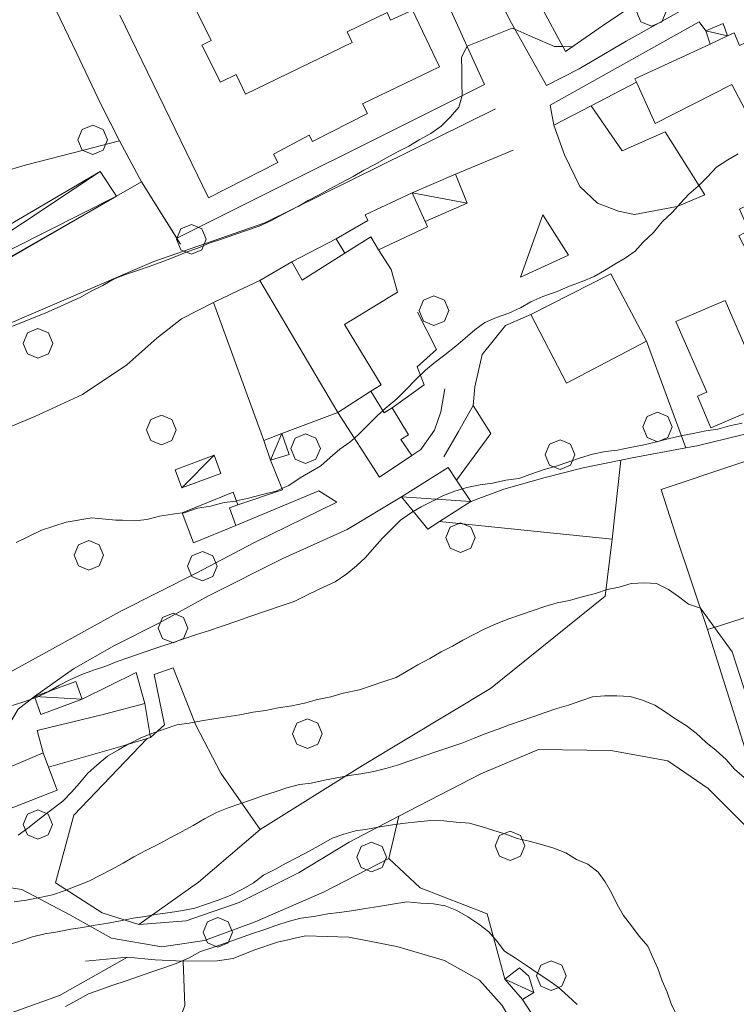
# Model space of a CAD drawing. Extents: x 605573 to 620639, y 4349080 to 4353498.
# Drawn here: x 605960 to 606080, y 4351301 to 4351467 of the extents above; entities that cross this region are included whole.
import ezdxf

# ---------------------------------------------------------------- set-up
doc = ezdxf.new("R2010")
doc.units = 0
doc.header["$LTSCALE"] = 5
doc.header["$MEASUREMENT"] = 0
doc.layers.get('0').update_dxf_attribs({"lineweight": 9})
for name, color, linetype, lineweight in [('1012000L', 7, 'Continuous', 9), ('1014000L', 7, 'Continuous', 9), ('10300000', 7, 'Continuous', 9), ('1072000L', 7, 'Continuous', 9), ('201A0000', 7, 'Continuous', 9), ('20700000', 7, 'Continuous', 9), ('20710000', 7, 'Continuous', 9), ('20800000', 7, 'Continuous', 9), ('20810000', 7, 'Continuous', 9), ('50100000', 7, 'Continuous', 9), ('50200000', 7, 'Continuous', 9), ('50600000', 7, 'Continuous', 9), ('60100000', 7, 'Continuous', 9), ('70400000', 7, 'Continuous', 13), ('DIVIDEDI', 7, 'Continuous', 9)]:
    doc.layers.add(name, color=color, linetype=linetype, lineweight=lineweight)
for name, color, linetype, lineweight, true_color in [('70100000', 7, 'Continuous', 18, 0x1ca967), ('71400000', 7, 'Continuous', 18, 0x1ca967), ('80100000', 7, 'Continuous', 20, 0x9f7031), ('80200000', 7, 'Continuous', 9, 0x9f7031)]:
    doc.layers.add(name, color=color, linetype=linetype, lineweight=lineweight, true_color=true_color)

# ---------------------------------------------------------------- blocks, each defined once
blk = doc.blocks.new('ALBERO')
for p, q in [((-0.342, 0.349), (-0.488, -0.003)), ((0.01, 0.495), (-0.342, 0.349)), ((0.362, 0.349), (0.01, 0.495)), ((0.508, -0.003), (0.362, 0.349)), ((-0.488, -0.003), (-0.342, -0.356)), ((0.362, -0.356), (0.508, -0.003)), ((-0.342, -0.356), (0.01, -0.501)), ((0.01, -0.501), (0.362, -0.356))]:
    blk.add_line(p, q)

msp = doc.modelspace()

# ---------------------------------------------------------------- linework, layer by layer
at = {"layer": '1012000L', "linetype": 'Continuous', "lineweight": 0}
msp.add_polyline3d([(606048.28, 4351455.57, 251.63), (606042.09, 4351466.59, 250), (606036.7, 4351477.61, 247.84)], dxfattribs=at)
msp.add_polyline3d([(606048.28, 4351455.57, 251.63), (606042.09, 4351466.59, 250), (606036.7, 4351477.61, 247.84)], dxfattribs=at)
at = {"layer": '1014000L', "linetype": 'Continuous', "lineweight": 0}
msp.add_polyline3d([(606039.65, 4351451.68, 251.75), (606000.833, 4351432.47, 251.15), (605982.166, 4351425.984, 250.55), (605955.058, 4351414.368, 250.35), (605928.681, 4351404.394, 250.35), (605907.71, 4351397.61, 250.34)], dxfattribs=at)
msp.add_polyline3d([(606039.65, 4351451.68, 251.75), (606000.833, 4351432.47, 251.15), (605982.166, 4351425.984, 250.55), (605955.058, 4351414.368, 250.35), (605928.681, 4351404.394, 250.35), (605907.71, 4351397.61, 250.34)], dxfattribs=at)
at = {"layer": '10300000', "linetype": 'Continuous', "lineweight": 0}
msp.add_polyline3d([(605930.65, 4351327.4, 261.83), (605938.46, 4351322.88, 265.01), (605948.82, 4351321.9, 267.08), (605959.93, 4351320.24, 269.5), (605968.02, 4351315.98, 271.99), (605975.07, 4351312.03, 274.9), (605983.49, 4351310.6, 277.3), (605990.71, 4351311.62, 276.88), (605999.22, 4351314.8, 276.46), (606010.71, 4351319.79, 276.43), (606021.7, 4351325.45, 275.97)], dxfattribs=at)
msp.add_polyline3d([(605930.65, 4351327.4, 261.83), (605938.46, 4351322.88, 265.01), (605948.82, 4351321.9, 267.08), (605959.93, 4351320.24, 269.5), (605968.02, 4351315.98, 271.99), (605975.07, 4351312.03, 274.9), (605983.49, 4351310.6, 277.3), (605990.71, 4351311.62, 276.88), (605999.22, 4351314.8, 276.46), (606010.71, 4351319.79, 276.43), (606021.7, 4351325.45, 275.97)], dxfattribs=at)
at = {"layer": '1072000L', "linetype": 'Continuous', "lineweight": 0}
for points in [[(606055.78, 4351452.17, 254.92), (606061, 4351444.57, 255), (606068.24, 4351447.79, 255), (606074.91, 4351437.2, 255.27)], [(606055.78, 4351452.17, 254.92), (606061, 4351444.57, 255), (606068.24, 4351447.79, 255), (606074.91, 4351437.2, 255.27)], [(606003.7, 4351397.01, 255.26), (606013.13, 4351400.56, 254.97)], [(606003.7, 4351397.01, 255.26), (606013.13, 4351400.56, 254.97)], [(605996.31, 4351385.01, 255.16), (606003.8, 4351387.53, 255.76), (606001.78, 4351392.49, 255.61)], [(605996.31, 4351385.01, 255.16), (606003.8, 4351387.53, 255.76), (606001.78, 4351392.49, 255.61)], [(605995.99, 4351381.49, 255.64), (606009.95, 4351387.33, 254.8), (606012.98, 4351385.46, 255.78)], [(605995.99, 4351381.49, 255.64), (606009.95, 4351387.33, 254.8), (606012.98, 4351385.46, 255.78)], [(605970.1, 4351352.25, 261.41), (605979.19, 4351356.78, 261.83), (605980.64, 4351351.56, 261.85)], [(605970.1, 4351352.25, 261.41), (605979.19, 4351356.78, 261.83), (605980.64, 4351351.56, 261.85)]]:
    msp.add_polyline3d(points, dxfattribs=at)
at = {"layer": '201A0000', "linetype": 'Continuous', "lineweight": 0}
msp.add_polyline3d([(605985.74, 4351475.43, 267.07), (605991.82, 4351463.18, 263.96), (605990.25, 4351462.4, 264.77), (605993.38, 4351456.13, 264.77), (605996.03, 4351457.43, 265.43), (605997.62, 4351454.11, 264.28), (606015.56, 4351462.85, 264.75), (606014.71, 4351464.62, 264.38), (606021.41, 4351467.89, 264.34), (606022.01, 4351466.57, 264.36), (606025.71, 4351468.26, 264.36), (606030.26, 4351458.76, 263.98), (606017.3, 4351452.53, 266.68), (606018.14, 4351450.9, 263.77), (606008.88, 4351446.15, 264.51), (606008.3, 4351447.24, 264.51), (606002.29, 4351444.06, 264.51), (606003.03, 4351442.61, 263.6), (605991.36, 4351436.69, 263.83), (605976.42, 4351467.42, 264.34)], dxfattribs=at)
msp.add_polyline3d([(605985.74, 4351475.43, 267.07), (605991.82, 4351463.18, 263.96), (605990.25, 4351462.4, 264.77), (605993.38, 4351456.13, 264.77), (605996.03, 4351457.43, 265.43), (605997.62, 4351454.11, 264.28), (606015.56, 4351462.85, 264.75), (606014.71, 4351464.62, 264.38), (606021.41, 4351467.89, 264.34), (606022.01, 4351466.57, 264.36), (606025.71, 4351468.26, 264.36), (606030.26, 4351458.76, 263.98), (606017.3, 4351452.53, 266.68), (606018.14, 4351450.9, 263.77), (606008.88, 4351446.15, 264.51), (606008.3, 4351447.24, 264.51), (606002.29, 4351444.06, 264.51), (606003.03, 4351442.61, 263.6), (605991.36, 4351436.69, 263.83), (605976.42, 4351467.42, 264.34)], dxfattribs=at)
for points in [[(606089.83, 4351462.25, 262.74), (606090.45, 4351461.05, 262.89), (606102.27, 4351438, 263.05), (606101.75, 4351437.74, 263.05), (606092.78, 4351433.34, 263.05), (606094.96, 4351428.81, 263.05), (606086.3, 4351424.65, 263.05), (606085.07, 4351427.11, 263.05), (606082.89, 4351425.98, 261.93), (606080.64, 4351430.29, 261.93), (606082.29, 4351431.16, 262.72), (606080.72, 4351434.8, 262.72), (606088.43, 4351438.7, 262.74), (606079.44, 4351455.76, 259.76), (606066.53, 4351449.17, 259.51), (606063.4, 4351456.13, 258.9), (606063.14, 4351456.7, 258.28), (606075.8, 4351462.58, 258.7), (606078.73, 4351463.94, 259.13), (606079.82, 4351464.45, 259.97), (606080.76, 4351462.34, 259.97), (606081.7, 4351462.76, 259.28), (606084.07, 4351463.82, 258.59), (606085.81, 4351460.28, 262.84)], [(606089.83, 4351462.25, 262.74), (606090.45, 4351461.05, 262.89), (606102.27, 4351438, 263.05), (606101.75, 4351437.74, 263.05), (606092.78, 4351433.34, 263.05), (606094.96, 4351428.81, 263.05), (606086.3, 4351424.65, 263.05), (606085.07, 4351427.11, 263.05), (606082.89, 4351425.98, 261.93), (606080.64, 4351430.29, 261.93), (606082.29, 4351431.16, 262.72), (606080.72, 4351434.8, 262.72), (606088.43, 4351438.7, 262.74), (606079.44, 4351455.76, 259.76), (606066.53, 4351449.17, 259.51), (606063.4, 4351456.13, 258.9), (606063.14, 4351456.7, 258.28), (606075.8, 4351462.58, 258.7), (606078.73, 4351463.94, 259.13), (606079.82, 4351464.45, 259.97), (606080.76, 4351462.34, 259.97), (606081.7, 4351462.76, 259.28), (606084.07, 4351463.82, 258.59), (606085.81, 4351460.28, 262.84)], [(606025.58, 4351393.29, 262.21), (606020.14, 4351389.68, 262.2), (606013.13, 4351400.56, 262.1), (606000.01, 4351422.74, 259.86), (606005.4, 4351425.88, 261.57), (606007.12, 4351422.82, 261.57), (606014.32, 4351427.38, 260.32), (606012.83, 4351429.79, 255.99), (606018.18, 4351432.84, 257.03), (606017.71, 4351433.8, 257.03), (606025.62, 4351437.52, 257.03), (606027.84, 4351432.68, 257.64), (606028.25, 4351431.78, 258.25), (606020, 4351427.94, 260.8), (606022.11, 4351424.63, 260.8), (606023.19, 4351420.79, 260.8), (606014.23, 4351415.38, 259.58), (606020.44, 4351405.2, 258.51), (606018.71, 4351404.15, 262.41), (606020.94, 4351400.5, 262.41), (606022.27, 4351401.3, 262.06), (606025.04, 4351396.79, 262.06), (606023.71, 4351395.99, 262.23)], [(606025.58, 4351393.29, 262.21), (606020.14, 4351389.68, 262.2), (606013.13, 4351400.56, 262.1), (606000.01, 4351422.74, 259.86), (606005.4, 4351425.88, 261.57), (606007.12, 4351422.82, 261.57), (606014.32, 4351427.38, 260.32), (606012.83, 4351429.79, 255.99), (606018.18, 4351432.84, 257.03), (606017.71, 4351433.8, 257.03), (606025.62, 4351437.52, 257.03), (606027.84, 4351432.68, 257.64), (606028.25, 4351431.78, 258.25), (606020, 4351427.94, 260.8), (606022.11, 4351424.63, 260.8), (606023.19, 4351420.79, 260.8), (606014.23, 4351415.38, 259.58), (606020.44, 4351405.2, 258.51), (606018.71, 4351404.15, 262.41), (606020.94, 4351400.5, 262.41), (606022.27, 4351401.3, 262.06), (606025.04, 4351396.79, 262.06), (606023.71, 4351395.99, 262.23)], [(606059.07, 4351423.9, 263.63), (606065.06, 4351412.56, 263.68), (606051.6, 4351405.46, 263.69), (606045.63, 4351417.05, 263.69)], [(606059.07, 4351423.9, 263.63), (606065.06, 4351412.56, 263.68), (606051.6, 4351405.46, 263.69), (606045.63, 4351417.05, 263.69)], [(606070.04, 4351415.87, 264.42), (606078.33, 4351419.39, 264.42), (606080.36, 4351414.72, 265.85), (606085.81, 4351402.19, 267.28), (606075.92, 4351397.96, 265.75), (606073.66, 4351403.31, 264.52), (606075.24, 4351403.99, 266.6)], [(606070.04, 4351415.87, 264.42), (606078.33, 4351419.39, 264.42), (606080.36, 4351414.72, 265.85), (606085.81, 4351402.19, 267.28), (606075.92, 4351397.96, 265.75), (606073.66, 4351403.31, 264.52), (606075.24, 4351403.99, 266.6)], [(605995.99, 4351381.49, 257.75), (605988.84, 4351378.61, 257.8), (605986.91, 4351383.62, 257.8), (605995.52, 4351387.1, 257.08), (605996.31, 4351385.01, 257.08), (605994.92, 4351384.49, 257.7)], [(605995.99, 4351381.49, 257.75), (605988.84, 4351378.61, 257.8), (605986.91, 4351383.62, 257.8), (605995.52, 4351387.1, 257.08), (605996.31, 4351385.01, 257.08), (605994.92, 4351384.49, 257.7)], [(605944.53, 4351335.15, 264.1), (605963.57, 4351343.22, 267.13), (605962.55, 4351346.98, 267.13), (605973.85, 4351349.75, 267.08), (605980.64, 4351351.56, 264.58), (605981.63, 4351345.84, 264.58), (605981.04, 4351345.67, 265.74), (605976.61, 4351344.33, 266.9), (605964.46, 4351340.81, 266.98), (605965.9, 4351336.93, 265.14), (605946.82, 4351329.5, 264.66)], [(605944.53, 4351335.15, 264.1), (605963.57, 4351343.22, 267.13), (605962.55, 4351346.98, 267.13), (605973.85, 4351349.75, 267.08), (605980.64, 4351351.56, 264.58), (605981.63, 4351345.84, 264.58), (605981.04, 4351345.67, 265.74), (605976.61, 4351344.33, 266.9), (605964.46, 4351340.81, 266.98), (605965.9, 4351336.93, 265.14), (605946.82, 4351329.5, 264.66)]]:
    msp.add_polyline3d(points, close=True, dxfattribs=at)
at = {"layer": '20700000', "linetype": 'Continuous', "lineweight": 0}
for points in [[(606075.09, 4351464.82, 252.95), (606078.01, 4351466.03, 252.95), (606078.73, 4351463.94, 252.95), (606075.8, 4351462.58, 252.95)], [(606075.09, 4351464.82, 252.95), (606078.01, 4351466.03, 252.95), (606078.73, 4351463.94, 252.95), (606075.8, 4351462.58, 252.95)], [(606025.62, 4351437.52, 256.27), (606032.92, 4351440.66, 256.27), (606034.88, 4351435.77, 256.9), (606027.84, 4351432.68, 256.9)], [(606025.62, 4351437.52, 256.27), (606032.92, 4351440.66, 256.27), (606034.88, 4351435.77, 256.9), (606027.84, 4351432.68, 256.9)], [(606003.7, 4351397.01, 256.98), (606004.92, 4351393.46, 256.98), (606001.78, 4351392.49, 256.98), (606000.68, 4351395.8, 256.98)], [(606003.7, 4351397.01, 256.98), (606004.92, 4351393.46, 256.98), (606001.78, 4351392.49, 256.98), (606000.68, 4351395.8, 256.98)], [(605986.87, 4351387.88, 256.32), (605985.77, 4351390.88, 256.32), (605992.33, 4351393.35, 256.32), (605993.45, 4351390.29, 256.32)], [(605986.87, 4351387.88, 256.32), (605985.77, 4351390.88, 256.32), (605992.33, 4351393.35, 256.32), (605993.45, 4351390.29, 256.32)], [(606023.83, 4351386.32, 260.07), (606031.71, 4351391.26, 260.07), (606033.13, 4351389.13, 261.22), (606035.51, 4351385.57, 262.36), (606030.25, 4351382.2, 262.36), (606028.26, 4351380.92, 262.36)], [(606023.83, 4351386.32, 260.07), (606031.71, 4351391.26, 260.07), (606033.13, 4351389.13, 261.22), (606035.51, 4351385.57, 262.36), (606030.25, 4351382.2, 262.36), (606028.26, 4351380.92, 262.36)], [(605962.07, 4351352.73, 263.81), (605969.03, 4351355.26, 263.81), (605970.1, 4351352.25, 263.82), (605963.15, 4351349.69, 263.86)], [(605962.07, 4351352.73, 263.81), (605969.03, 4351355.26, 263.81), (605970.1, 4351352.25, 263.82), (605963.15, 4351349.69, 263.86)], [(606044.2, 4351301.7, 282.13), (606041.22, 4351305.13, 282.13), (606043.7, 4351307.02, 281.64), (606045.26, 4351305.61, 281.64), (606046.13, 4351302.88, 281.64)], [(606044.2, 4351301.7, 282.13), (606041.22, 4351305.13, 282.13), (606043.7, 4351307.02, 281.64), (606045.26, 4351305.61, 281.64), (606046.13, 4351302.88, 281.64)]]:
    msp.add_polyline3d(points, close=True, dxfattribs=at)
at = {"layer": '20710000', "linetype": 'Continuous', "lineweight": 0}
for points in [[(606075.09, 4351464.82, 252.95), (606078.73, 4351463.94, 252.95)], [(606075.09, 4351464.82, 252.95), (606078.73, 4351463.94, 252.95)], [(606025.62, 4351437.52, 256.27), (606034.88, 4351435.77, 256.9)], [(606025.62, 4351437.52, 256.27), (606034.88, 4351435.77, 256.9)], [(606003.7, 4351397.01, 256.98), (606001.78, 4351392.49, 256.98)], [(606003.7, 4351397.01, 256.98), (606001.78, 4351392.49, 256.98)], [(605986.87, 4351387.88, 256.32), (605992.33, 4351393.35, 256.32)], [(605986.87, 4351387.88, 256.32), (605992.33, 4351393.35, 256.32)], [(606023.83, 4351386.32, 260.07), (606035.51, 4351385.57, 262.36)], [(606023.83, 4351386.32, 260.07), (606035.51, 4351385.57, 262.36)], [(605962.07, 4351352.73, 263.81), (605970.1, 4351352.25, 263.84)], [(605962.07, 4351352.73, 263.81), (605970.1, 4351352.25, 263.84)], [(606046.13, 4351302.88, 281.64), (606041.22, 4351305.13, 282.13)], [(606046.13, 4351302.88, 281.64), (606041.22, 4351305.13, 282.13)]]:
    msp.add_polyline3d(points, dxfattribs=at)
at = {"layer": '20800000', "linetype": 'Continuous', "lineweight": 0}
msp.add_polyline3d([(605975.894, 4351436.962, 251.361), (605907.71, 4351397.61, 252.361), (605875.769, 4351392.493, 252.361), (605875.636, 4351397.222, 252.361), (605906.279, 4351401.845, 252.361), (605973.112, 4351441.106, 252.361)], close=True, dxfattribs=at)
msp.add_polyline3d([(605975.894, 4351436.962, 251.361), (605907.71, 4351397.61, 252.361), (605875.769, 4351392.493, 252.361), (605875.636, 4351397.222, 252.361), (605906.279, 4351401.845, 252.361), (605973.112, 4351441.106, 252.361)], close=True, dxfattribs=at)
at = {"layer": '20810000', "linetype": 'Continuous', "lineweight": 0}
for points in [[(605907.71, 4351397.61, 252.361), (605973.112, 4351441.106, 252.361)], [(605907.71, 4351397.61, 252.361), (605973.112, 4351441.106, 252.361)], [(605975.894, 4351436.962, 251.361), (605906.279, 4351401.845, 252.361)], [(605975.894, 4351436.962, 251.361), (605906.279, 4351401.845, 252.361)]]:
    msp.add_polyline3d(points, dxfattribs=at)
at = {"layer": '50100000', "linetype": 'Continuous', "lineweight": 0}
for points in [[(605976.4, 4351446.27, 249.66), (605980.12, 4351439.38, 250.53), (605953.78, 4351424.31, 250.98), (605926.67, 4351408.45, 251.16), (605913.46, 4351400.9, 251.35), (605907.71, 4351397.61, 251.54), (605871.63, 4351391.83, 251.91), (605844.06, 4351392.56, 251.87), (605832.83, 4351392.86, 251.83), (605813.48, 4351397.45, 251.82), (605789.69, 4351403.08, 251.82), (605783.41, 4351408.31, 251.85), (605763.59, 4351424.83, 251.89), (605753.47, 4351433.25, 251.96), (605732.76, 4351472.86, 250.8), (605738.3, 4351504.41, 248.76), (605739.44, 4351506.37, 248.77), (605747.76, 4351519.32, 248.71), (605752.39, 4351526.26, 248.71)], [(605976.4, 4351446.27, 249.66), (605980.12, 4351439.38, 250.53), (605953.78, 4351424.31, 250.98), (605926.67, 4351408.45, 251.16), (605913.46, 4351400.9, 251.35), (605907.71, 4351397.61, 251.54), (605871.63, 4351391.83, 251.91), (605844.06, 4351392.56, 251.87), (605832.83, 4351392.86, 251.83), (605813.48, 4351397.45, 251.82), (605789.69, 4351403.08, 251.82), (605783.41, 4351408.31, 251.85), (605763.59, 4351424.83, 251.89), (605753.47, 4351433.25, 251.96), (605732.76, 4351472.86, 250.8), (605738.3, 4351504.41, 248.76), (605739.44, 4351506.37, 248.77), (605747.76, 4351519.32, 248.71), (605752.39, 4351526.26, 248.71)], [(606026.53, 4351417.41, 256.5), (606029.72, 4351411.15, 256.57), (606026.5, 4351408.22, 256.57), (606027.64, 4351405.22, 257.01), (606022.27, 4351401.3, 257.01)], [(606026.53, 4351417.41, 256.5), (606029.72, 4351411.15, 256.57), (606026.5, 4351408.22, 256.57), (606027.64, 4351405.22, 257.01), (606022.27, 4351401.3, 257.01)], [(606071.69, 4351394.59, 260.25), (606065.06, 4351412.56, 259.21)], [(606071.69, 4351394.59, 260.25), (606065.06, 4351412.56, 259.21)], [(606031.12, 4351404.55, 257.38), (606030.47, 4351400.68, 257.66), (606029.39, 4351397.59, 257.85), (606027.08, 4351394.29, 258.05), (606025.58, 4351393.29, 258.08)], [(606031.12, 4351404.55, 257.38), (606030.47, 4351400.68, 257.66), (606029.39, 4351397.59, 257.85), (606027.08, 4351394.29, 258.05), (606025.58, 4351393.29, 258.08)], [(606035.91, 4351401.71, 258.42), (606038.88, 4351396.99, 259.58), (606033.13, 4351389.13, 260.2)], [(606035.91, 4351401.71, 258.42), (606038.88, 4351396.99, 259.58), (606033.13, 4351389.13, 260.2)]]:
    msp.add_polyline3d(points, dxfattribs=at)
at = {"layer": '50200000', "linetype": 'Continuous', "lineweight": 0}
for points in [[(606049.49, 4351448.9, 251.85), (606048.88, 4351452.27, 252.06), (606073.96, 4351466.32, 251.14), (606075.09, 4351464.82, 251.14)], [(606049.49, 4351448.9, 251.85), (606048.88, 4351452.27, 252.06), (606073.96, 4351466.32, 251.14), (606075.09, 4351464.82, 251.14)], [(605980.12, 4351439.38, 249.07), (605986.66, 4351428.86, 249.86)], [(605980.12, 4351439.38, 249.07), (605986.66, 4351428.86, 249.86)], [(606074.91, 4351437.2, 255.27), (606070.27, 4351435.23, 255.57), (606063.07, 4351433.85, 255.66), (606060.36, 4351434.44, 255.32), (606056.81, 4351435.81, 255.63)], [(606074.91, 4351437.2, 255.27), (606070.27, 4351435.23, 255.57), (606063.07, 4351433.85, 255.66), (606060.36, 4351434.44, 255.32), (606056.81, 4351435.81, 255.63)], [(606047.63, 4351433.82, 254.84), (606051.93, 4351427.05, 255.44), (606043.87, 4351423.34, 255.44), (606047.63, 4351433.82, 254.84)], [(606047.63, 4351433.82, 254.84), (606051.93, 4351427.05, 255.44), (606043.87, 4351423.34, 255.44), (606047.63, 4351433.82, 254.84)], [(605992.19, 4351419.08, 252.61), (606000.68, 4351395.8, 254.65)], [(605992.19, 4351419.08, 252.61), (606000.68, 4351395.8, 254.65)], [(606045.63, 4351417.05, 255.61), (606041.37, 4351415.17, 255.71), (606037.45, 4351410.33, 255.93), (606036.21, 4351404.84, 256.15), (606035.91, 4351401.71, 256.15), (606033.45, 4351397.32, 256.62), (606030.99, 4351393.08, 256.82)], [(606045.63, 4351417.05, 255.61), (606041.37, 4351415.17, 255.71), (606037.45, 4351410.33, 255.93), (606036.21, 4351404.84, 256.15), (606035.91, 4351401.71, 256.15), (606033.45, 4351397.32, 256.62), (606030.99, 4351393.08, 256.82)], [(606030.25, 4351382.2, 261.36), (606059.3, 4351379.24, 263.16), (606060.76, 4351392.49, 261.8)], [(606030.25, 4351382.2, 261.36), (606059.3, 4351379.24, 263.16), (606060.76, 4351392.49, 261.8)], [(606059.3, 4351379.24, 263.16), (606058.11, 4351369.64, 265.95), (606038.82, 4351354.09, 267.5), (606017.29, 4351341.11, 268.96), (606000.07, 4351330.33, 271.08), (605993.47, 4351339.81, 268.54), (605989.23, 4351347.9, 263.23), (605985.44, 4351357.56, 262.34), (605982.22, 4351356.45, 262.34), (605983.98, 4351347.98, 263.7), (605981.63, 4351345.84, 263.73)], [(606059.3, 4351379.24, 263.16), (606058.11, 4351369.64, 265.95), (606038.82, 4351354.09, 267.5), (606017.29, 4351341.11, 268.96), (606000.07, 4351330.33, 271.08), (605993.47, 4351339.81, 268.54), (605989.23, 4351347.9, 263.23), (605985.44, 4351357.56, 262.34), (605982.22, 4351356.45, 262.34), (605983.98, 4351347.98, 263.7), (605981.63, 4351345.84, 263.73)]]:
    msp.add_polyline3d(points, dxfattribs=at)
at = {"layer": '50600000', "linetype": 'Continuous', "lineweight": 0}
for points in [[(606105.03, 4351495.34, 248.89), (606085.44, 4351483.49, 249.59), (606068.5, 4351472.87, 249.64), (606058.43, 4351466.13, 250.27), (606051.46, 4351461.3, 250.33), (606041.15, 4351480.45, 248.34)], [(606105.03, 4351495.34, 248.89), (606085.44, 4351483.49, 249.59), (606068.5, 4351472.87, 249.64), (606058.43, 4351466.13, 250.27), (606051.46, 4351461.3, 250.33), (606041.15, 4351480.45, 248.34)], [(606029.39, 4351474.35, 248.77), (606035.74, 4351460.32, 250.25), (606037.793, 4351455.783, 251.038)], [(606029.39, 4351474.35, 248.77), (606035.74, 4351460.32, 250.25), (606037.793, 4351455.783, 251.038)], [(606037.793, 4351455.783, 249.627), (605986.026, 4351429.88, 249.427), (605980.12, 4351439.38, 249.427)], [(606037.793, 4351455.783, 249.627), (605986.026, 4351429.88, 249.427), (605980.12, 4351439.38, 249.427)], [(606063.4, 4351456.13, 254.64), (606055.78, 4351452.17, 254.9), (606049.49, 4351448.9, 255.16), (606051.26, 4351443.93, 255.28), (606053.87, 4351438.61, 255.5), (606056.81, 4351435.81, 255.63)], [(606063.4, 4351456.13, 254.64), (606055.78, 4351452.17, 254.9), (606049.49, 4351448.9, 255.16), (606051.26, 4351443.93, 255.28), (606053.87, 4351438.61, 255.5), (606056.81, 4351435.81, 255.63)], [(606042.63, 4351444.73, 253.07), (606032.92, 4351440.66, 254.4)], [(606042.63, 4351444.73, 253.07), (606032.92, 4351440.66, 254.4)], [(606110.34, 4351396.29, 262.82), (606104.94, 4351400.07, 263.2), (606067.56, 4351387.57, 264.14), (606070.03, 4351379.91, 264.65)], [(606110.34, 4351396.29, 262.82), (606104.94, 4351400.07, 263.2), (606067.56, 4351387.57, 264.14), (606070.03, 4351379.91, 264.65)], [(606103.41, 4351373.04, 263.37), (606077.55, 4351364.7, 265.26), (606075.33, 4351363.98, 265.42), (606070.03, 4351379.91, 264.65)], [(606103.41, 4351373.04, 263.37), (606077.55, 4351364.7, 265.26), (606075.33, 4351363.98, 265.42), (606070.03, 4351379.91, 264.65)], [(606101.08, 4351335.12, 267.54), (606092.21, 4351336.73, 267.64), (606083.33, 4351338.76, 268.17), (606075.33, 4351363.98, 265.42)], [(606101.08, 4351335.12, 267.54), (606092.21, 4351336.73, 267.64), (606083.33, 4351338.76, 268.17), (606075.33, 4351363.98, 265.42)]]:
    msp.add_polyline3d(points, dxfattribs=at)
at = {"layer": '60100000', "linetype": 'Continuous', "lineweight": 0}
for points in [[(606082, 4351475.14, 251.36), (606072.75, 4351469.25, 250.84), (606061.68, 4351463.04, 250.94), (606053.73, 4351458.38, 251.33), (606048.28, 4351455.57, 251.63)], [(605965.02, 4351469.71, 247.41), (605969.21, 4351460.96, 248.05), (605973.27, 4351452.47, 248.54), (605976.4, 4351446.27, 248.97), (605970.58, 4351444.76, 249.05), (605960.5, 4351442.2, 249.17), (605952.93, 4351439.95, 249.35), (605945, 4351437.26, 249.49), (605944.52, 4351437.09, 249.63), (605937.69, 4351434.68, 249.76), (605932.55, 4351432.63, 249.76), (605927.94, 4351430.56, 249.76), (605924.13, 4351428.69, 249.76), (605922.21, 4351427.89, 249.69)], [(606012.83, 4351429.79, 254.5), (606005.4, 4351425.88, 254.5)], [(606000.01, 4351422.74, 253.18), (605996.3, 4351421.03, 252.84), (605992.19, 4351419.08, 252.72), (605986.84, 4351416.32, 252.9), (605982.7, 4351413.07, 253.1), (605977.65, 4351408.55, 253.28), (605970.17, 4351403.58, 253.92), (605962.16, 4351399.85, 253.91), (605953.32, 4351396.2, 253.91), (605946.06, 4351393.65, 253.99), (605937.37, 4351390.28, 254.04), (605932.44, 4351388.42, 254.27), (605926.85, 4351385.78, 254.3), (605922.2, 4351383.09, 254.3), (605918.78, 4351380.14, 254.25)], [(606098, 4351403.88, 261.8), (606090.77, 4351399.41, 261.87), (606083.5, 4351397.33, 261.87), (606073.81, 4351394.99, 261.84), (606071.69, 4351394.59, 261.83), (606062.69, 4351392.89, 261.82), (606060.76, 4351392.49, 261.77), (606054.44, 4351391.2, 261.72), (606048.01, 4351389.57, 261.3), (606041.05, 4351387.65, 261.13), (606035.51, 4351385.57, 261.1)], [(606012.98, 4351385.46, 255.78), (605998.99, 4351378.62, 256.69), (605989.27, 4351373.5, 257.28), (605976.52, 4351367.03, 257.85), (605964.02, 4351360.13, 259.06), (605953.6, 4351354.46, 259.73), (605942.63, 4351348.71, 260.05), (605932.06, 4351344.24, 260.89), (605926.14, 4351341.94, 260.94), (605925.37, 4351341.64, 260.99)], [(606023.83, 4351386.32, 260.07), (606014.71, 4351380.84, 259.63), (606003.86, 4351375.96, 259.46), (605991.35, 4351369.68, 259.28), (605983.01, 4351365.09, 259.7), (605975.54, 4351361.32, 260.32), (605968.65, 4351357.39, 260.69), (605962.07, 4351352.73, 260.96), (605959.36, 4351350.59, 260.96), (605957.53, 4351347.57, 260.96)], [(606175.09, 4351329.24, 265.85), (606165.4, 4351322.67, 267.21), (606154.12, 4351315.71, 267.95), (606145.64, 4351310.92, 269.09), (606134.75, 4351308.59, 269.63), (606122.75, 4351310.1, 270.17), (606110.59, 4351313.59, 270.89), (606098.05, 4351317.58, 271.33), (606089.9, 4351323.23, 272.02), (606081.46, 4351331.24, 272.02), (606075.48, 4351337.22, 273.09), (606068.67, 4351341.87, 273.09), (606059.08, 4351343.64, 273.26), (606046.88, 4351343.78, 273.6), (606037.22, 4351339.68, 274.1), (606023.38, 4351332.57, 275.8), (606015.07, 4351328.2, 276.05), (606006.64, 4351323.11, 276.1), (605996.55, 4351318.02, 276.47), (605987.63, 4351314.96, 276.47), (605979.65, 4351314.35, 276.19), (605973.45, 4351316.29, 273.65), (605965.6, 4351321.37, 269.36)], [(606040.08, 4351293.89, 284.09), (606042.24, 4351296.09, 283.33), (606042.41, 4351297.87, 283.33), (606040.81, 4351300.71, 283.33), (606036.95, 4351304.97, 283.33), (606031.11, 4351308.29, 283.33), (606023.05, 4351310.63, 283.33), (606015, 4351312.2, 283.33), (606007.72, 4351312.41, 283.3), (606002.97, 4351311.35, 283.28), (605999.01, 4351309.99, 282.93), (605995.51, 4351308.63, 282.04), (605992.83, 4351308.23, 281.15), (605987.1, 4351308.19, 280.44), (605982.38, 4351308.4, 280), (605977.74, 4351308.84, 279.53), (605970.66, 4351308.18, 279.18)]]:
    msp.add_polyline3d(points, dxfattribs=at)
at = {"layer": '70100000', "linetype": 'Continuous', "lineweight": 0}
for points in [[(605965.6, 4351321.37, 269.36), (605968.69, 4351332.72, 265.98), (605981.04, 4351345.67, 264.2)], [(605965.6, 4351321.37, 269.36), (605968.69, 4351332.72, 265.98), (605981.04, 4351345.67, 264.2)], [(606044.2, 4351301.7, 280.23), (606047.53, 4351296.58, 280.31), (606058.23, 4351290.19, 279.54), (606068.56, 4351282.62, 278.48), (606081.06, 4351272.98, 276.51), (606088.22, 4351267.46, 275.97), (606095.5, 4351258.43, 275.6), (606104.82, 4351253.8, 275.82), (606118.67, 4351252.82, 275.69), (606130.83, 4351256.32, 275.32), (606146.11, 4351264.24, 274.73), (606160.21, 4351272.58, 273.25), (606180.34, 4351286.75, 273.05), (606179.85, 4351293.94, 270.51), (606180.33, 4351304.39, 266.66), (606177.39, 4351315.06, 266.29), (606175.09, 4351329.24, 265.85), (606174.71, 4351334.22, 264.67)], [(606044.2, 4351301.7, 280.23), (606047.53, 4351296.58, 280.31), (606058.23, 4351290.19, 279.54), (606068.56, 4351282.62, 278.48), (606081.06, 4351272.98, 276.51), (606088.22, 4351267.46, 275.97), (606095.5, 4351258.43, 275.6), (606104.82, 4351253.8, 275.82), (606118.67, 4351252.82, 275.69), (606130.83, 4351256.32, 275.32), (606146.11, 4351264.24, 274.73), (606160.21, 4351272.58, 273.25), (606180.34, 4351286.75, 273.05), (606179.85, 4351293.94, 270.51), (606180.33, 4351304.39, 266.66), (606177.39, 4351315.06, 266.29), (606175.09, 4351329.24, 265.85), (606174.71, 4351334.22, 264.67)], [(606023.38, 4351332.57, 275.8), (606021.7, 4351325.45, 275.97), (606027.01, 4351320.49, 277.3), (606038.26, 4351316.16, 277.4), (606041.22, 4351305.13, 280.14)], [(606023.38, 4351332.57, 275.8), (606021.7, 4351325.45, 275.97), (606027.01, 4351320.49, 277.3), (606038.26, 4351316.16, 277.4), (606041.22, 4351305.13, 280.14)], [(606000.07, 4351330.33, 271.08), (605989.71, 4351321.45, 274.56), (605979.65, 4351314.35, 276.19)], [(606000.07, 4351330.33, 271.08), (605989.71, 4351321.45, 274.56), (605979.65, 4351314.35, 276.19)]]:
    msp.add_polyline3d(points, dxfattribs=at)
at = {"layer": '71400000', "linetype": 'Continuous', "lineweight": 0}
for points in [[(605977.74, 4351308.84, 279.53), (605966.28, 4351302.39, 280.86), (605954.54, 4351298.15, 279.01), (605942.43, 4351292.53, 277.95), (605927.7, 4351288.92, 277.58), (605915.37, 4351285.47, 277.03), (605905.69, 4351282.2, 276.96), (605897.93, 4351282.61, 276.12), (605891.51, 4351285.04, 274.59), (605882.81, 4351290.93, 271.28), (605875.01, 4351296.91, 269.51), (605865.87, 4351301.96, 267.06), (605858.97, 4351305.02, 263.76)], [(605977.74, 4351308.84, 279.53), (605966.28, 4351302.39, 280.86), (605954.54, 4351298.15, 279.01), (605942.43, 4351292.53, 277.95), (605927.7, 4351288.92, 277.58), (605915.37, 4351285.47, 277.03), (605905.69, 4351282.2, 276.96), (605897.93, 4351282.61, 276.12), (605891.51, 4351285.04, 274.59), (605882.81, 4351290.93, 271.28), (605875.01, 4351296.91, 269.51), (605865.87, 4351301.96, 267.06), (605858.97, 4351305.02, 263.76)], [(606012.86, 4351275.76, 294.06), (606003.95, 4351275.88, 290.5), (605989.99, 4351274.27, 288.83), (605978.51, 4351272.31, 288.01), (605973.3, 4351275.01, 286.88), (605973.13, 4351280.06, 286.63), (605978.62, 4351285.34, 284.88), (605984.77, 4351293.56, 282.95), (605987.37, 4351300.72, 280.83), (605987.1, 4351308.19, 280.44)], [(606012.86, 4351275.76, 294.06), (606003.95, 4351275.88, 290.5), (605989.99, 4351274.27, 288.83), (605978.51, 4351272.31, 288.01), (605973.3, 4351275.01, 286.88), (605973.13, 4351280.06, 286.63), (605978.62, 4351285.34, 284.88), (605984.77, 4351293.56, 282.95), (605987.37, 4351300.72, 280.83), (605987.1, 4351308.19, 280.44)]]:
    msp.add_polyline3d(points, dxfattribs=at)
at = {"layer": '80100000', "linetype": 'Continuous', "lineweight": 0}
for points in [[(605953.98, 4351413.34, 250), (605964, 4351417.3, 250), (605965.89, 4351418.16, 250), (605967.88, 4351419.05, 250), (605969.78, 4351419.91, 250), (605971.61, 4351420.96, 250), (605973.57, 4351421.95, 250), (605975.49, 4351423.03, 250), (605977.42, 4351423.79, 250), (605979.57, 4351424.53, 250), (605981.53, 4351425.2, 250), (605983.68, 4351425.94, 250), (605985.6, 4351426.71, 250), (605987.63, 4351427.51, 250), (605989.59, 4351428.18, 250), (605991.48, 4351429.04, 250), (605993.54, 4351429.75, 250), (605995.78, 4351430.52, 250), (605997.92, 4351431.26, 250), (605999.88, 4351431.93, 250), (606001.87, 4351432.82, 250), (606003.8, 4351433.9, 250), (606006.38, 4351435.21, 250), (606006.442, 4351435.246, 250), (606008.12, 4351436.22, 250), (606009.98, 4351437.17, 250), (606011.81, 4351438.22, 250), (606013.68, 4351439.18, 250), (606015.7, 4351440.29, 250), (606017.53, 4351441.33, 250), (606019.39, 4351442.29, 250), (606021.22, 4351443.34, 250), (606023.15, 4351444.41, 250), (606025.11, 4351445.4, 250), (606026.85, 4351446.42, 250), (606028.77, 4351447.49, 250), (606030.54, 4351448.73, 250), (606032.08, 4351450.3, 250), (606033.51, 4351451.94, 250), (606034.08, 4351453.91, 250), (606034, 4351455.97, 250), (606033.98, 4351458.16, 250), (606033.96, 4351460.34, 250), (606034.88, 4351462.22, 250), (606042.5, 4351465.26, 250), (606042.95, 4351465.06, 250), (606045.94, 4351463.73, 250), (606049.61, 4351462.17, 250), (606051.008, 4351462.14, 250), (606051.01, 4351462.14, 250), (606052.629, 4351462.11, 250), (606052.63, 4351462.11, 250), (606052.76, 4351462.11, 250)], [(605957.71, 4351310.89, 275), (605959.77, 4351311.59, 275), (605961.73, 4351312.26, 275), (605963.84, 4351312.78, 275), (605965.93, 4351313.08, 275), (605968.18, 4351313.54, 275), (605970.17, 4351313.81, 275), (605972.32, 4351314.24, 275), (605974.5, 4351314.57, 275), (605976.56, 4351314.96, 275), (605978.71, 4351315.39, 275), (605980.71, 4351315.66, 275), (605982.76, 4351316.05, 275), (605984.94, 4351316.38, 275), (605987.03, 4351316.68, 275), (605989.09, 4351317.08, 275), (605991.05, 4351317.75, 275), (605993.01, 4351318.42, 275), (605995.03, 4351319.22, 275), (605996.99, 4351320.21, 275), (605998.91, 4351321.29, 275), (606000.65, 4351322.62, 275), (606002.51, 4351323.57, 275), (606004.35, 4351324.62, 275), (606006.3, 4351325.6, 275), (606008.32, 4351326.71, 275), (606010.34, 4351327.83, 275), (606012.17, 4351328.87, 275), (606014.13, 4351329.55, 275), (606016.13, 4351330.13, 275), (606018.12, 4351330.4, 275), (606020.18, 4351330.79, 275), (606022.36, 4351331.12, 275), (606024.45, 4351331.42, 275), (606026.57, 4351331.63, 275), (606028.78, 4351331.87, 275), (606031, 4351331.8, 275), (606033.06, 4351331.56, 275), (606035.31, 4351331.4, 275), (606037.41, 4351330.76, 275), (606039.38, 4351330.19, 275), (606041.39, 4351329.52, 275), (606043.3, 4351328.82, 275), (606045.33, 4351328.37, 275), (606047.39, 4351327.83, 275), (606049.49, 4351327.19, 275), (606051.53, 4351326.43, 275), (606053.29, 4351325.26, 275), (606055.23, 4351324.47, 275), (606056.93, 4351323.17, 275), (606058.13, 4351321.5, 275), (606059.18, 4351319.66, 275), (606060.16, 4351317.71, 275), (606061.21, 4351315.87, 275), (606062.54, 4351314.14, 275), (606063.86, 4351312.4, 275), (606065.28, 4351310.7, 275), (606066.15, 4351308.8, 275), (606067.01, 4351306.91, 275), (606067.71, 4351304.85, 275), (606068.57, 4351302.96, 275), (606069.25, 4351301, 275), (606070.11, 4351299.1, 275)]]:
    msp.add_polyline3d(points, dxfattribs=at)
at = {"layer": '80200000', "linetype": 'Continuous', "lineweight": 0}
for points in [[(606080.49, 4351444.1, 255), (606078.75, 4351443.08, 255), (606076.89, 4351441.82, 255), (606075.35, 4351440.24, 255), (606073.91, 4351438.78, 255), (606073.8, 4351438.67, 255), (606072.19, 4351437.28, 255), (606070.83, 4351435.77, 255), (606069.47, 4351434.26, 255), (606067.74, 4351432.62, 255), (606066.26, 4351430.86, 255), (606064.52, 4351429.22, 255), (606063.16, 4351427.71, 255), (606061.49, 4351426.5, 255), (606059.75, 4351425.49, 255), (606058.01, 4351424.47, 255), (606056.27, 4351423.46, 255), (606054.28, 4351422.57, 255), (606052.23, 4351421.86, 255), (606050.05, 4351420.9, 255), (606047.63, 4351420.07, 255), (606045.64, 4351419.18, 255), (606043.9, 4351418.16, 255), (606041.91, 4351417.27, 255), (606039.86, 4351416.56, 255), (606037.87, 4351415.67, 255), (606036.19, 4351414.47, 255), (606034.58, 4351413.08, 255), (606032.97, 4351411.69, 255), (606031.17, 4351410.24, 255), (606029.5, 4351409.04, 255), (606027.89, 4351407.65, 255), (606026.16, 4351406.01, 255), (606024.61, 4351404.43, 255), (606023.06, 4351402.86, 255), (606021.45, 4351401.47, 255), (606020.73, 4351400.85, 255), (606020.728, 4351400.848, 255), (606019.84, 4351400.08, 255), (606018.3, 4351398.51, 255), (606016.75, 4351396.93, 255), (606015.93, 4351396.22, 255), (606015.928, 4351396.218, 255), (606015.14, 4351395.54, 255), (606013.47, 4351394.34, 255), (606011.86, 4351392.95, 255), (606010.25, 4351391.56, 255), (606008.51, 4351390.55, 255), (606006.77, 4351389.53, 255), (606004.91, 4351388.27, 255), (606003.71, 4351387.74, 255), (606002.73, 4351387.31, 255), (606000.43, 4351386.73, 255), (605998.12, 4351386.14, 255), (605996.07, 4351385.65, 255), (605996.068, 4351385.65, 255), (605996, 4351385.63, 255), (605994.01, 4351385.36, 255), (605991.7, 4351384.77, 255), (605989.52, 4351384.44, 255), (605987.28, 4351383.67, 255), (605986.91, 4351383.62, 255), (605985.29, 4351383.4, 255), (605983.1, 4351383.07, 255), (605980.99, 4351382.55, 255), (605978.99, 4351382.28, 255), (605976.87, 4351382.39, 255), (605975.761, 4351382.409, 255), (605971.711, 4351382.778, 255), (605967.441, 4351382.092, 255), (605963.251, 4351380.731, 255), (605959.014, 4351378.652, 255)], [(605958.4, 4351351.2, 260), (605960.46, 4351351.9, 260), (605962.156, 4351352.488, 260), (605962.16, 4351352.49, 260), (605962.51, 4351352.61, 260), (605964.47, 4351353.59, 260), (605964.53, 4351353.62, 260), (605964.55, 4351353.631, 260), (605966.3, 4351354.64, 260), (605968.16, 4351355.59, 260), (605970.06, 4351356.45, 260), (605972.02, 4351357.13, 260), (605974.08, 4351357.83, 260), (605976, 4351358.6, 260), (605977.96, 4351359.28, 260), (605980.2, 4351360.05, 260), (605983, 4351361.01, 260), (605985.25, 4351361.78, 260), (605987.21, 4351362.45, 260), (605989.35, 4351363.19, 260), (605991.53, 4351363.83, 260), (605993.49, 4351364.51, 260), (605996.29, 4351365.47, 260), (605998.35, 4351366.18, 260), (606001.15, 4351367.14, 260), (606003.76, 4351368.04, 260), (606005.81, 4351368.74, 260), (606007.68, 4351369.7, 260), (606010.1, 4351370.84, 260), (606012.71, 4351372.05, 260), (606014.67, 4351373.35, 260), (606016.28, 4351374.74, 260), (606017.8, 4351376.1, 260), (606019.28, 4351377.86, 260), (606020.64, 4351379.37, 260), (606022.12, 4351380.82, 260), (606023.67, 4351382.39, 260), (606025.34, 4351383.6, 260), (606025.83, 4351383.88, 260), (606025.831, 4351383.881, 260), (606027.17, 4351384.64, 260), (606029.04, 4351385.6, 260), (606030.9, 4351386.55, 260), (606032.83, 4351387.32, 260), (606034.09, 4351387.69, 260), (606034.092, 4351387.691, 260), (606034.82, 4351387.9, 260), (606037.07, 4351388.36, 260), (606039.15, 4351388.66, 260), (606041.4, 4351389.12, 260), (606043.58, 4351389.45, 260), (606045.63, 4351390.15, 260), (606047.87, 4351390.92, 260), (606049.87, 4351391.5, 260), (606052.01, 4351392.24, 260), (606053.97, 4351392.92, 260), (606055.97, 4351393.5, 260), (606058.21, 4351393.95, 260), (606060.21, 4351394.22, 260), (606062.36, 4351394.65, 260), (606064.41, 4351395.04, 260), (606066.53, 4351395.56, 260), (606068.74, 4351396.11, 260), (606070.86, 4351396.63, 260), (606072.92, 4351397.02, 260), (606075.07, 4351397.45, 260), (606077.06, 4351397.72, 260), (606079.05, 4351398.3, 260), (606081.2, 4351398.73, 260)], [(606085.7, 4351340.98, 265), (606079.49, 4351360.24, 265), (606074.15, 4351367.59, 265), (606072.15, 4351368.26, 265), (606070.45, 4351369.56, 265), (606068.78, 4351370.76, 265), (606066.78, 4351371.74, 265), (606064.75, 4351371.87, 265), (606062.5, 4351371.73, 265), (606060.51, 4351371.15, 265), (606058.45, 4351370.75, 265), (606056.49, 4351370.08, 265), (606054.28, 4351369.53, 265), (606052.1, 4351368.89, 265), (606050.04, 4351368.49, 265), (606047.96, 4351367.88, 265), (606046, 4351367.21, 265), (606043.85, 4351366.47, 265), (606041.89, 4351365.79, 265), (606039.77, 4351364.96, 265), (606037.88, 4351364.1, 265), (606036.01, 4351363.15, 265), (606034.15, 4351362.19, 265), (606032.41, 4351361.18, 265), (606030.55, 4351360.23, 265), (606028.62, 4351359.15, 265), (606026.6, 4351358.03, 265), (606024.68, 4351356.96, 265), (606022.94, 4351355.94, 265), (606020.89, 4351355.23, 265), (606018.74, 4351354.5, 265), (606016.78, 4351353.82, 265), (606014.04, 4351353.3, 265), (606011.95, 4351352.69, 265), (606009.71, 4351352.23, 265), (606007.53, 4351351.58, 265), (606005.38, 4351351.16, 265), (606003.1, 4351350.79, 265), (606000.95, 4351350.37, 265), (605998.86, 4351350.07, 265), (605996.62, 4351349.61, 265), (605994.44, 4351349.28, 265), (605992.26, 4351348.94, 265), (605990.17, 4351348.64, 265), (605988.11, 4351348.25, 265), (605986.02, 4351347.95, 265), (605984.06, 4351347.28, 265), (605982.01, 4351346.57, 265), (605981.54, 4351346.38, 265), (605981.537, 4351346.379, 265), (605979.99, 4351345.77, 265), (605978.12, 4351344.82, 265), (605977.99, 4351344.75, 265), (605977.98, 4351344.745, 265), (605976.2, 4351343.74, 265), (605974.37, 4351342.69, 265), (605972.6, 4351341.14, 265), (605971.08, 4351339.79, 265), (605969.66, 4351338.15, 265), (605968.3, 4351336.64, 265), (605966.85, 4351335.1, 265), (605964.53, 4351333.36, 265), (605962.88, 4351332.06, 265), (605960.99, 4351330.58, 265), (605959.32, 4351329.38, 265)], [(605958.66, 4351318.16, 270), (605960.75, 4351318.46, 270), (605962.99, 4351318.91, 270), (605965.14, 4351319.34, 270), (605967.1, 4351320.01, 270), (605969.22, 4351320.84, 270), (605971.24, 4351321.64, 270), (605973.1, 4351322.6, 270), (605975.06, 4351323.58, 270), (605976.98, 4351324.66, 270), (605978.82, 4351325.71, 270), (605980.93, 4351326.85, 270), (605983.07, 4351327.9, 270), (605984.91, 4351328.95, 270), (605986.96, 4351329.97, 270), (605988.79, 4351331.02, 270), (605990.71, 4351332.1, 270), (605992.73, 4351333.21, 270), (605994.66, 4351333.97, 270), (605996.62, 4351334.65, 270), (605998.58, 4351335.32, 270), (606000.63, 4351336.03, 270), (606002.59, 4351336.7, 270), (606004.56, 4351337.37, 270), (606006.67, 4351337.89, 270), (606008.67, 4351338.16, 270), (606010.91, 4351338.62, 270), (606012.97, 4351339.01, 270), (606015.02, 4351339.41, 270), (606017.02, 4351339.68, 270), (606019.17, 4351340.1, 270), (606021.19, 4351340.59, 270), (606023.19, 4351341.17, 270), (606025.24, 4351341.87, 270), (606027.67, 4351342.71, 270), (606029.63, 4351343.38, 270), (606031.96, 4351344.19, 270), (606034.02, 4351344.89, 270), (606035.94, 4351345.66, 270), (606038.06, 4351346.49, 270), (606040.11, 4351347.2, 270), (606042.04, 4351347.96, 270), (606044, 4351348.64, 270), (606045.96, 4351349.31, 270), (606048.02, 4351350.02, 270), (606049.98, 4351350.69, 270), (606051.97, 4351351.27, 270), (606054.02, 4351351.98, 270), (606055.98, 4351352.65, 270), (606058.01, 4351352.82, 270), (606060.1, 4351352.81, 270), (606062.32, 4351352.74, 270), (606064.42, 4351352.1, 270), (606066.48, 4351351.25, 270), (606068.21, 4351350.17, 270), (606070, 4351348.91, 270), (606071.73, 4351347.83, 270), (606073.43, 4351346.54, 270), (606075.09, 4351345.02, 270), (606076.82, 4351343.63, 270), (606078.49, 4351342.12, 270), (606079.88, 4351340.51, 270), (606081.52, 4351339.09, 270)], [(605967.33, 4351300.53, 280), (605969.25, 4351301.6, 280), (605971.18, 4351302.68, 280), (605973.23, 4351303.39, 280), (605975.28, 4351304.1, 280), (605977.52, 4351304.87, 280), (605979.76, 4351305.64, 280), (605981.82, 4351306.34, 280), (605983.87, 4351307.05, 280), (605985.93, 4351307.75, 280), (605988.1, 4351308.71, 280), (605990.03, 4351309.79, 280), (605992.08, 4351310.49, 280), (605994.32, 4351311.26, 280), (605996.56, 4351312.03, 280), (605998.62, 4351312.74, 280), (606000.67, 4351313.45, 280), (606002.72, 4351314.15, 280), (606004.78, 4351314.86, 280), (606006.89, 4351315.38, 280), (606009.08, 4351315.71, 280), (606011.45, 4351316.11, 280), (606013.44, 4351316.37, 280), (606015.44, 4351316.64, 280), (606017.8, 4351317.04, 280), (606019.99, 4351317.37, 280), (606022.36, 4351317.77, 280), (606024.72, 4351318.17, 280), (606027.1, 4351317.94, 280), (606029.22, 4351317.83, 280), (606031.22, 4351317.48, 280), (606033.17, 4351316.68, 280), (606034.99, 4351315.64, 280), (606036.87, 4351314.41, 280), (606038.57, 4351313.11, 280), (606039.96, 4351311.5, 280), (606041.16, 4351309.83, 280), (606043.01, 4351308.69, 280), (606044.9, 4351307.46, 280), (606046.69, 4351306.2, 280), (606048.45, 4351305.03, 280), (606050.24, 4351303.76, 280), (606051.91, 4351302.25, 280), (606053.42, 4351300.89, 280)]]:
    msp.add_polyline3d(points, dxfattribs=at)
at = {"layer": 'DIVIDEDI', "linetype": 'Continuous', "lineweight": 0}
for points in [[(606018.69, 4351430.13, 260.3), (606014.32, 4351427.38, 260.32)], [(606018.69, 4351430.13, 260.3), (606014.32, 4351427.38, 260.32)], [(606020, 4351427.94, 260.8), (606018.69, 4351430.13, 260.3)], [(606020, 4351427.94, 260.8), (606018.69, 4351430.13, 260.3)], [(606018.71, 4351404.15, 262.41), (606013.13, 4351400.56, 262.1)], [(606018.71, 4351404.15, 262.41), (606013.13, 4351400.56, 262.1)], [(605964.46, 4351340.81, 266.98), (605963.57, 4351343.22, 267.13)], [(605964.46, 4351340.81, 266.98), (605963.57, 4351343.22, 267.13)]]:
    msp.add_polyline3d(points, dxfattribs=at)

# ---------------------------------------------------------------- block references
at = {"layer": '70400000', "lineweight": 0, "xscale": 5, "yscale": 5, "zscale": 5}
for p in [(606065.85, 4351468.08, 249.44), (606065.85, 4351468.08, 249.44), (605971.83, 4351446.46, 247.64), (605971.83, 4351446.46, 247.64), (605988.43, 4351429.73, 250.46), (605988.43, 4351429.73, 250.46), (606029.25, 4351417.71, 254.73), (606029.25, 4351417.71, 254.73), (605962.62, 4351412.19, 250.7), (605962.62, 4351412.19, 250.7), (605983.39, 4351397.62, 254.33), (605983.39, 4351397.62, 254.33), (606066.88, 4351398.13, 257.93), (606066.88, 4351398.13, 257.93), (606007.65, 4351394.48, 254.73), (606007.65, 4351394.48, 254.73), (606050.48, 4351393.44, 258.53), (606050.48, 4351393.44, 258.53), (606033.73, 4351379.49, 261.49), (606033.73, 4351379.49, 261.49), (605971.18, 4351376.52, 254.45), (605971.18, 4351376.52, 254.45), (605990.29, 4351374.68, 257.32), (605990.29, 4351374.68, 257.32), (605985.36, 4351364.27, 260.13), (605985.36, 4351364.27, 260.13), (606007.97, 4351346.47, 266.2), (606007.97, 4351346.47, 266.2), (605962.6, 4351331.19, 266.03), (605962.6, 4351331.19, 266.03), (606042.06, 4351327.6, 275.85), (606042.06, 4351327.6, 275.85), (606018.76, 4351325.7, 276.29), (606018.76, 4351325.7, 276.29), (605992.89, 4351313.05, 277.26), (605992.89, 4351313.05, 277.26), (606049.01, 4351305.72, 279.8), (606049.01, 4351305.72, 279.8)]:
    msp.add_blockref('ALBERO', p, dxfattribs=at)

doc.saveas('drawing.dxf')
